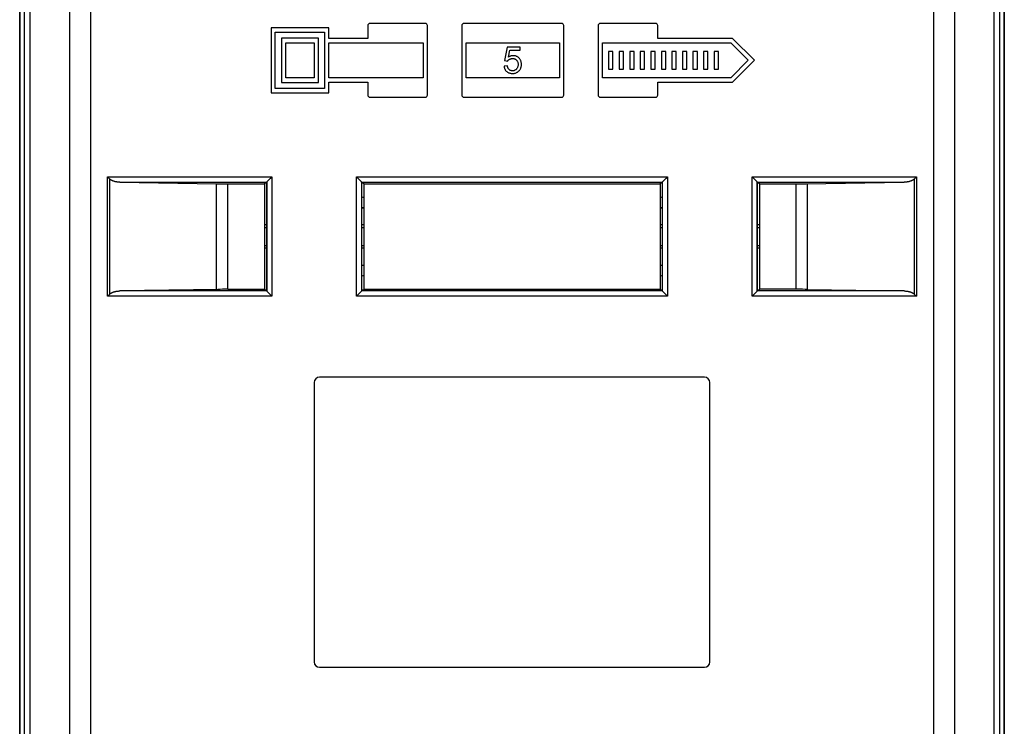
# Model space of a CAD drawing. Units: millimetres. Extents: x -30 to 26, y -106 to 407.
# Drawn here: x -30 to 26, y -65 to -25 of the extents above; entities that cross this region are included whole.
import ezdxf

# ---------------------------------------------------------------- set-up
doc = ezdxf.new("R2010")
doc.units = ezdxf.units.MM
doc.header["$LTSCALE"] = 16.335
doc.layers.get('0').update_dxf_attribs({"linetype": 'CONTINUOUS'})
for name, color, linetype in [('ASSI', 7, 'CONTINUOUS'), ('DRAFT', 7, 'CONTINUOUS'), ('RACCORDO', 7, 'CONTINUOUS'), ('SMUSSO', 7, 'CONTINUOUS')]:
    doc.layers.add(name, color=color, linetype=linetype)

msp = doc.modelspace()

# ---------------------------------------------------------------- linework, layer by layer
at = {"color": 253, "linetype": 'CONTINUOUS'}
for p, q in [((-27.035, 76.693), (-27.035, -85.945)), ((23.283, 76.693), (23.283, -85.945))]:
    msp.add_line(p, q, dxfattribs=at)
at = {"layer": 'ASSI', "color": 7, "linetype": 'CONTINUOUS'}
for p, q in [((-12.287, -25.657), (-15.583, -25.657)), ((-15.583, -25.657), (-15.583, -29.356)), ((-12.287, -26.256), (-12.287, -25.657)), ((-10.083, -25.531), (-10.083, -26.256)), ((-6.808, -25.406), (-9.958, -25.406)), ((-6.683, -29.481), (-6.683, -25.532)), ((-4.732, -25.532), (-4.732, -29.481)), ((0.942, -25.406), (-4.607, -25.406)), ((1.067, -29.481), (1.067, -25.532)), ((3.017, -25.532), (3.017, -29.481)), ((6.292, -25.406), (3.142, -25.406)), ((6.417, -26.256), (6.417, -25.531)), ((-15.337, -25.903), (-12.533, -25.903)), ((-15.337, -29.11), (-15.337, -25.903)), ((-12.883, -26.253), (-14.987, -26.253)), ((-14.987, -26.253), (-14.987, -28.76)), ((-12.883, -28.76), (-12.883, -26.253)), ((-12.533, -25.903), (-12.533, -29.11)), ((-10.083, -26.256), (-12.287, -26.256)), ((10.667, -26.256), (6.417, -26.256)), ((11.917, -27.506), (10.667, -26.256)), ((-14.737, -26.503), (-13.133, -26.503)), ((-14.737, -28.51), (-14.737, -26.503)), ((-13.133, -26.503), (-13.133, -28.51)), ((-12.287, -26.506), (-6.933, -26.506)), ((-12.287, -28.506), (-12.287, -26.506)), ((-6.933, -26.506), (-6.933, -28.506)), ((-4.482, -26.506), (0.817, -26.506)), ((-4.482, -28.506), (-4.482, -26.506)), ((-2.15, -26.758), (-2.294, -27.525)), ((-1.408, -26.758), (-2.15, -26.758)), ((-1.408, -26.934), (-1.408, -26.758)), ((0.817, -26.506), (0.817, -28.506)), ((3.267, -26.506), (10.564, -26.506)), ((3.267, -28.506), (3.267, -26.506)), ((10.564, -26.506), (11.564, -27.506)), ((-2.084, -27.335), (-2.003, -26.934)), ((-2.003, -26.934), (-1.408, -26.934)), ((3.867, -27.003), (3.617, -27.003)), ((3.617, -27.003), (3.617, -28.01)), ((3.867, -28.01), (3.867, -27.003)), ((4.467, -27.003), (4.217, -27.003)), ((4.217, -27.003), (4.217, -28.01)), ((4.467, -28.01), (4.467, -27.003)), ((5.067, -27.003), (4.817, -27.003)), ((4.817, -27.003), (4.817, -28.01)), ((5.067, -28.01), (5.067, -27.003)), ((5.667, -27.003), (5.417, -27.003)), ((5.417, -27.003), (5.417, -28.01)), ((5.667, -28.01), (5.667, -27.003)), ((6.267, -27.003), (6.017, -27.003)), ((6.017, -27.003), (6.017, -28.01)), ((6.267, -28.01), (6.267, -27.003)), ((6.867, -27.003), (6.617, -27.003)), ((6.617, -27.003), (6.617, -28.01)), ((6.867, -28.01), (6.867, -27.003)), ((7.467, -27.003), (7.217, -27.003)), ((7.217, -27.003), (7.217, -28.01)), ((7.467, -28.01), (7.467, -27.003)), ((8.067, -27.003), (7.817, -27.003)), ((7.817, -27.003), (7.817, -28.01)), ((8.067, -28.01), (8.067, -27.003)), ((8.667, -27.003), (8.417, -27.003)), ((8.417, -27.003), (8.417, -28.01)), ((8.667, -28.01), (8.667, -27.003)), ((9.267, -27.003), (9.017, -27.003)), ((9.017, -27.003), (9.017, -28.01)), ((9.267, -28.01), (9.267, -27.003)), ((9.867, -27.003), (9.617, -27.003)), ((9.617, -27.003), (9.617, -28.01)), ((9.867, -28.01), (9.867, -27.003)), ((-2.135, -27.823), (-2.327, -27.839)), ((-2.294, -27.525), (-2.122, -27.547)), ((11.564, -27.506), (10.564, -28.506)), ((10.667, -28.756), (11.917, -27.506)), ((-13.133, -28.51), (-14.737, -28.51)), ((-6.933, -28.506), (-12.287, -28.506)), ((0.817, -28.506), (-4.482, -28.506)), ((10.564, -28.506), (3.267, -28.506)), ((3.617, -28.01), (3.867, -28.01)), ((4.217, -28.01), (4.467, -28.01)), ((4.817, -28.01), (5.067, -28.01)), ((5.417, -28.01), (5.667, -28.01)), ((6.017, -28.01), (6.267, -28.01)), ((6.617, -28.01), (6.867, -28.01)), ((7.217, -28.01), (7.467, -28.01)), ((7.817, -28.01), (8.067, -28.01)), ((8.417, -28.01), (8.667, -28.01)), ((9.017, -28.01), (9.267, -28.01)), ((9.617, -28.01), (9.867, -28.01)), ((-12.533, -29.11), (-15.337, -29.11)), ((-14.987, -28.76), (-12.883, -28.76)), ((-12.287, -28.756), (-10.083, -28.756)), ((-12.287, -29.356), (-12.287, -28.756)), ((-10.083, -28.756), (-10.083, -29.482)), ((6.417, -28.756), (10.667, -28.756)), ((6.417, -29.482), (6.417, -28.756)), ((-15.583, -29.356), (-12.287, -29.356)), ((-9.958, -29.606), (-6.808, -29.606)), ((-4.607, -29.606), (0.942, -29.606)), ((3.142, -29.606), (6.292, -29.606)), ((-13.126, -45.833), (-13.126, -61.733)), ((9.074, -45.533), (-12.826, -45.533)), ((9.374, -61.733), (9.374, -45.833)), ((-12.826, -62.033), (9.074, -62.033))]:
    msp.add_line(p, q, dxfattribs=at)
for points in [[(-2.122, -27.547), (-2.117, -27.536), (-2.111, -27.526), (-2.104, -27.515), (-2.095, -27.505), (-2.085, -27.494), (-2.073, -27.484), (-2.061, -27.474), (-2.048, -27.465), (-2.033, -27.456), (-2.018, -27.447), (-2.002, -27.439), (-1.985, -27.432), (-1.967, -27.425), (-1.947, -27.418), (-1.926, -27.413), (-1.904, -27.409), (-1.88, -27.405), (-1.856, -27.403), (-1.83, -27.403), (-1.804, -27.404), (-1.779, -27.408), (-1.757, -27.412), (-1.735, -27.419), (-1.715, -27.427), (-1.695, -27.437), (-1.676, -27.448), (-1.658, -27.462), (-1.64, -27.477), (-1.622, -27.495), (-1.605, -27.514), (-1.59, -27.535), (-1.576, -27.557), (-1.564, -27.581), (-1.553, -27.606), (-1.544, -27.631), (-1.538, -27.658), (-1.533, -27.686), (-1.53, -27.715), (-1.529, -27.745), (-1.53, -27.776), (-1.534, -27.807), (-1.54, -27.838), (-1.548, -27.867), (-1.557, -27.895), (-1.569, -27.921)], [(-1.341, -27.666), (-1.346, -27.628), (-1.355, -27.591), (-1.365, -27.555), (-1.378, -27.521), (-1.392, -27.489), (-1.408, -27.46), (-1.425, -27.432), (-1.443, -27.407), (-1.463, -27.384), (-1.483, -27.363), (-1.505, -27.344), (-1.529, -27.325), (-1.555, -27.308), (-1.583, -27.293), (-1.612, -27.28), (-1.644, -27.268), (-1.676, -27.258), (-1.709, -27.25), (-1.742, -27.245), (-1.775, -27.242), (-1.808, -27.242), (-1.84, -27.243), (-1.871, -27.247), (-1.901, -27.252), (-1.93, -27.259), (-1.957, -27.267), (-1.982, -27.276), (-2.006, -27.286), (-2.028, -27.297), (-2.048, -27.308), (-2.067, -27.321), (-2.084, -27.335)], [(-2.327, -27.839), (-2.322, -27.875), (-2.316, -27.91), (-2.307, -27.942), (-2.298, -27.972), (-2.286, -28), (-2.272, -28.027), (-2.257, -28.052), (-2.24, -28.077), (-2.221, -28.1), (-2.201, -28.122), (-2.178, -28.142), (-2.154, -28.161), (-2.127, -28.179), (-2.099, -28.196), (-2.068, -28.211), (-2.036, -28.224), (-2.002, -28.236), (-1.967, -28.245), (-1.931, -28.251), (-1.894, -28.256), (-1.857, -28.258), (-1.82, -28.257), (-1.784, -28.254), (-1.748, -28.248), (-1.714, -28.241), (-1.68, -28.231), (-1.648, -28.219), (-1.618, -28.205), (-1.589, -28.189), (-1.561, -28.171), (-1.534, -28.151), (-1.508, -28.129), (-1.483, -28.104), (-1.459, -28.078), (-1.437, -28.049), (-1.417, -28.019), (-1.399, -27.988), (-1.383, -27.956), (-1.37, -27.923), (-1.358, -27.888), (-1.349, -27.853), (-1.343, -27.817), (-1.338, -27.78), (-1.337, -27.742), (-1.337, -27.704), (-1.341, -27.666)], [(-1.569, -27.921), (-1.582, -27.946), (-1.596, -27.968), (-1.611, -27.989), (-1.628, -28.008), (-1.645, -28.026), (-1.664, -28.042), (-1.685, -28.056), (-1.706, -28.069), (-1.728, -28.08), (-1.75, -28.089), (-1.773, -28.096), (-1.795, -28.102), (-1.817, -28.105), (-1.839, -28.106), (-1.861, -28.106), (-1.884, -28.104), (-1.906, -28.1), (-1.929, -28.094), (-1.95, -28.086), (-1.972, -28.077), (-1.992, -28.066), (-2.01, -28.054), (-2.028, -28.04), (-2.044, -28.025), (-2.059, -28.009), (-2.074, -27.991), (-2.087, -27.971), (-2.099, -27.949), (-2.11, -27.926), (-2.119, -27.901), (-2.126, -27.876), (-2.131, -27.85), (-2.135, -27.823)]]:
    msp.add_lwpolyline(points, dxfattribs=at)
for centre, radius, start, end in [((-9.958, -25.532), 0.125, 89.9942, 179.9884), ((-6.808, -25.532), 0.125, 359.9884, 90.0058), ((-4.607, -25.532), 0.125, 89.9942, 180.0062), ((0.942, -25.532), 0.125, 0.0021, 90.0058), ((3.142, -25.532), 0.125, 89.9942, 180.0116), ((6.292, -25.532), 0.125, 0.0116, 90.0058), ((-9.958, -29.481), 0.125, 180.0116, 270.0029), ((-6.808, -29.481), 0.125, 269.9971, 0.0116), ((-4.607, -29.481), 0.125, 179.9942, 270.0043), ((0.942, -29.481), 0.125, 269.9971, 0.0029), ((3.142, -29.481), 0.125, 179.9884, 270.0029), ((6.292, -29.481), 0.125, 269.9971, 359.9884), ((-1.876, -11.033), 25.7, 250.6035, 250.8447), ((-1.876, -11.033), 25.7, 289.1554, 289.3965), ((-1.876, -64.033), 25.7, 109.1554, 109.3965), ((-1.876, -64.033), 25.7, 70.6035, 70.8447), ((-12.826, -45.833), 0.3, 90, 180), ((9.074, -45.833), 0.3, 0, 90), ((-12.826, -61.733), 0.3, 180, 270), ((9.074, -61.733), 0.3, 270, 360)]:
    msp.add_arc(centre, radius, start, end, dxfattribs=at)
at = {"layer": 'DRAFT', "color": 253, "linetype": 'CONTINUOUS'}
for p, q in [((-29.599, -85.97), (-29.599, 199.455)), ((-29.289, -85.945), (-29.289, 199.429)), ((25.536, 199.429), (25.536, -85.945)), ((25.846, 199.455), (25.846, -85.97))]:
    msp.add_line(p, q, dxfattribs=at)
at = {"layer": 'DRAFT', "color": 7, "linetype": 'CONTINUOUS'}
for p, q in [((26.124, -86.343), (26.124, 199.828)), ((-29.876, 125.08), (-29.876, -86.343)), ((-15.944, -34.533), (-15.931, -34.481)), ((-15.944, -34.533), (-15.944, -40.533)), ((-15.841, -34.463), (-15.926, -34.463)), ((-15.926, -34.463), (-15.926, -34.483)), ((-15.926, -34.483), (-15.841, -34.483)), ((-15.841, -34.463), (-15.841, -40.602)), ((-10.326, -34.463), (-10.411, -34.463)), ((-10.411, -40.602), (-10.411, -34.463)), ((-10.411, -34.483), (-10.326, -34.483)), ((-10.326, -34.483), (-10.326, -34.463)), ((-10.309, -34.533), (-10.322, -34.481)), ((-10.309, -34.533), (6.556, -34.533)), ((-10.309, -34.533), (-10.309, -40.533)), ((6.556, -34.533), (6.569, -34.481)), ((6.556, -34.533), (6.556, -40.533)), ((6.659, -34.463), (6.574, -34.463)), ((6.574, -34.463), (6.574, -34.483)), ((6.574, -34.483), (6.659, -34.483)), ((6.659, -34.463), (6.659, -40.602)), ((12.174, -34.463), (12.089, -34.463)), ((12.089, -40.602), (12.089, -34.463)), ((12.089, -34.483), (12.174, -34.483)), ((12.174, -34.483), (12.174, -34.463)), ((12.191, -34.533), (12.178, -34.481)), ((12.191, -34.533), (12.191, -40.533)), ((-15.841, -36.866), (-15.944, -36.866)), ((-10.309, -36.864), (-10.411, -36.864)), ((6.659, -36.864), (6.556, -36.864)), ((12.191, -36.866), (12.089, -36.866)), ((-15.841, -38.199), (-15.944, -38.199)), ((-10.309, -38.201), (-10.411, -38.201)), ((6.659, -38.201), (6.556, -38.201)), ((12.191, -38.199), (12.089, -38.199)), ((-15.944, -40.533), (-15.931, -40.584)), ((-15.841, -40.583), (-15.926, -40.583)), ((-15.926, -40.583), (-15.926, -40.602)), ((-15.841, -40.602), (-15.926, -40.602)), ((-10.326, -40.583), (-10.411, -40.583)), ((-10.326, -40.602), (-10.411, -40.602)), ((-10.326, -40.602), (-10.326, -40.583)), ((-10.309, -40.533), (-10.322, -40.584)), ((-10.309, -40.533), (6.556, -40.533)), ((6.556, -40.533), (6.569, -40.584)), ((6.659, -40.583), (6.574, -40.583)), ((6.574, -40.583), (6.574, -40.602)), ((6.659, -40.602), (6.574, -40.602)), ((12.174, -40.583), (12.089, -40.583)), ((12.174, -40.602), (12.089, -40.602)), ((12.174, -40.602), (12.174, -40.583)), ((12.191, -40.533), (12.178, -40.584))]:
    msp.add_line(p, q, dxfattribs=at)
at = {"layer": 'RACCORDO', "color": 7, "linetype": 'CONTINUOUS'}
for p, q in [((26.124, 199.828), (26.124, -86.343)), ((-29.876, -86.343), (-29.876, 125.918)), ((-15.557, -34.166), (-15.529, -34.138)), ((-10.696, -34.166), (-10.724, -34.138)), ((6.943, -34.166), (6.971, -34.138)), ((11.804, -34.166), (11.776, -34.138)), ((-24.75, -34.265), (-24.788, -34.226)), ((-24.189, -34.438), (-18.678, -34.528)), ((-18.678, -34.528), (-18.543, -34.53)), ((-18.543, -34.53), (-18.404, -34.531)), ((-18.404, -34.531), (-18.261, -34.532)), ((-18.261, -34.532), (-18.117, -34.532)), ((-18.117, -34.532), (-15.944, -34.533)), ((-15.829, -34.438), (-15.841, -34.463)), ((-15.829, -34.438), (-15.829, -34.438)), ((-15.608, -34.217), (-15.557, -34.166)), ((-10.644, -34.217), (-10.696, -34.166)), ((-10.424, -34.438), (-10.424, -34.438)), ((-10.424, -34.438), (-10.411, -34.463)), ((6.671, -34.438), (6.659, -34.463)), ((6.671, -34.438), (6.671, -34.438)), ((6.892, -34.217), (6.943, -34.166)), ((11.856, -34.217), (11.804, -34.166)), ((12.076, -34.438), (12.076, -34.438)), ((12.076, -34.438), (12.089, -34.463)), ((12.191, -34.533), (14.291, -34.533)), ((14.291, -34.533), (14.437, -34.532)), ((14.437, -34.532), (14.58, -34.532)), ((14.58, -34.532), (14.721, -34.53)), ((14.721, -34.53), (14.858, -34.529)), ((14.858, -34.529), (20.436, -34.438)), ((20.997, -34.265), (21.036, -34.226)), ((-15.841, -37.033), (-15.944, -37.033)), ((-10.309, -37.033), (-10.411, -37.033)), ((6.659, -37.033), (6.556, -37.033)), ((12.191, -37.033), (12.089, -37.033)), ((-15.944, -38.033), (-15.841, -38.033)), ((-10.411, -38.033), (-10.309, -38.033)), ((6.556, -38.033), (6.659, -38.033)), ((12.089, -38.033), (12.191, -38.033)), ((-24.75, -40.8), (-24.788, -40.839)), ((-18.611, -40.536), (-24.189, -40.627)), ((-18.474, -40.535), (-18.611, -40.536)), ((-18.333, -40.534), (-18.474, -40.535)), ((-18.189, -40.533), (-18.333, -40.534)), ((-18.044, -40.533), (-18.189, -40.533)), ((-18.044, -40.533), (-15.944, -40.533)), ((-15.829, -40.627), (-15.841, -40.602)), ((-15.829, -40.627), (-15.829, -40.627)), ((-15.608, -40.848), (-15.557, -40.9)), ((-10.644, -40.848), (-10.696, -40.899)), ((-10.424, -40.627), (-10.411, -40.602)), ((-10.424, -40.627), (-10.424, -40.627)), ((6.671, -40.627), (6.659, -40.602)), ((6.671, -40.627), (6.671, -40.627)), ((11.856, -40.848), (11.804, -40.899)), ((12.076, -40.627), (12.089, -40.602)), ((12.076, -40.627), (12.076, -40.627)), ((14.364, -40.533), (12.191, -40.533)), ((14.509, -40.533), (14.364, -40.533)), ((14.651, -40.534), (14.509, -40.533)), ((14.79, -40.536), (14.651, -40.534)), ((14.925, -40.537), (14.79, -40.536)), ((14.925, -40.537), (20.436, -40.627)), ((20.997, -40.8), (21.036, -40.839)), ((-15.557, -40.9), (-15.529, -40.927)), ((-10.696, -40.899), (-10.724, -40.927)), ((11.804, -40.899), (11.776, -40.927))]:
    msp.add_line(p, q, dxfattribs=at)
at = {"layer": 'RACCORDO', "color": 253, "linetype": 'CONTINUOUS'}
for p, q in [((-25.846, 67.784), (-25.846, -83.599)), ((22.093, 67.784), (22.093, -83.599)), ((-24.876, -34.138), (-15.529, -34.138)), ((-24.876, -40.927), (-24.876, -34.138)), ((-15.529, -34.138), (-15.529, -40.927)), ((-10.724, -34.138), (6.971, -34.138)), ((-10.724, -40.927), (-10.724, -34.138)), ((6.971, -34.138), (6.971, -40.927)), ((11.776, -34.138), (21.124, -34.138)), ((11.776, -40.927), (11.776, -34.138)), ((21.124, -34.138), (21.124, -40.927)), ((-24.75, -40.8), (-24.75, -34.265)), ((-24.189, -34.438), (-15.829, -34.438)), ((-18.678, -40.537), (-18.678, -34.528)), ((-18.044, -40.533), (-18.044, -34.533)), ((-15.829, -34.438), (-15.829, -40.627)), ((-10.424, -34.438), (6.671, -34.438)), ((-10.424, -40.627), (-10.424, -34.438)), ((6.671, -34.438), (6.671, -40.627)), ((12.076, -34.438), (20.436, -34.438)), ((12.076, -40.627), (12.076, -34.438)), ((14.291, -40.533), (14.291, -34.533)), ((14.925, -40.537), (14.925, -34.528)), ((20.997, -34.265), (20.997, -40.8)), ((-15.829, -40.627), (-24.189, -40.627)), ((6.671, -40.627), (-10.424, -40.627)), ((20.436, -40.627), (12.076, -40.627)), ((-15.529, -40.927), (-24.876, -40.927)), ((6.971, -40.927), (-10.724, -40.927)), ((21.124, -40.927), (11.776, -40.927))]:
    msp.add_line(p, q, dxfattribs=at)
at = {"layer": 'RACCORDO', "color": 7, "linetype": 'CONTINUOUS'}
for points in [[(-24.788, -34.226), (-24.831, -34.184), (-24.876, -34.138)], [(21.036, -34.226), (21.078, -34.184), (21.124, -34.138)], [(-24.189, -34.438), (-24.225, -34.437), (-24.259, -34.435), (-24.293, -34.432), (-24.324, -34.429), (-24.355, -34.425), (-24.384, -34.42), (-24.413, -34.415), (-24.44, -34.41), (-24.467, -34.403), (-24.492, -34.397), (-24.517, -34.39), (-24.54, -34.382), (-24.563, -34.374), (-24.585, -34.366), (-24.605, -34.358), (-24.625, -34.349), (-24.644, -34.339), (-24.662, -34.33), (-24.679, -34.32), (-24.695, -34.309), (-24.71, -34.299), (-24.724, -34.288), (-24.737, -34.276), (-24.75, -34.265)], [(-15.829, -34.438), (-15.828, -34.437), (-15.826, -34.435), (-15.822, -34.431), (-15.817, -34.426), (-15.608, -34.217)], [(-10.424, -34.438), (-10.425, -34.437), (-10.427, -34.434), (-10.431, -34.431), (-10.435, -34.426), (-10.644, -34.217)], [(6.671, -34.438), (6.672, -34.437), (6.674, -34.435), (6.678, -34.431), (6.683, -34.426), (6.892, -34.217)], [(12.076, -34.438), (12.075, -34.437), (12.073, -34.434), (12.069, -34.431), (12.065, -34.426), (11.856, -34.217)], [(20.997, -34.265), (20.985, -34.276), (20.971, -34.288), (20.957, -34.299), (20.942, -34.309), (20.926, -34.32), (20.909, -34.33), (20.891, -34.339), (20.872, -34.349), (20.853, -34.358), (20.832, -34.366), (20.81, -34.374), (20.788, -34.382), (20.764, -34.39), (20.74, -34.397), (20.714, -34.403), (20.688, -34.41), (20.66, -34.415), (20.632, -34.42), (20.602, -34.425), (20.572, -34.429), (20.54, -34.432), (20.507, -34.435), (20.472, -34.437), (20.436, -34.438)], [(-24.788, -40.839), (-24.831, -40.881), (-24.876, -40.927)], [(-24.75, -40.8), (-24.737, -40.789), (-24.724, -40.777), (-24.71, -40.767), (-24.695, -40.756), (-24.679, -40.746), (-24.662, -40.736), (-24.644, -40.726), (-24.625, -40.717), (-24.605, -40.708), (-24.585, -40.699), (-24.563, -40.691), (-24.54, -40.683), (-24.517, -40.675), (-24.492, -40.668), (-24.467, -40.662), (-24.44, -40.656), (-24.413, -40.65), (-24.384, -40.645), (-24.355, -40.64), (-24.324, -40.636), (-24.293, -40.633), (-24.259, -40.63), (-24.225, -40.628), (-24.189, -40.627)], [(-15.829, -40.627), (-15.828, -40.628), (-15.826, -40.631), (-15.822, -40.634), (-15.817, -40.639), (-15.608, -40.848)], [(-10.424, -40.627), (-10.425, -40.628), (-10.427, -40.631), (-10.431, -40.634), (-10.435, -40.639), (-10.644, -40.848)], [(6.671, -40.627), (6.672, -40.628), (6.674, -40.631), (6.678, -40.634), (6.683, -40.639), (6.892, -40.848)], [(6.892, -40.848), (6.917, -40.873), (6.943, -40.9), (6.971, -40.927)], [(12.076, -40.627), (12.075, -40.628), (12.073, -40.631), (12.069, -40.634), (12.065, -40.639), (11.856, -40.848)], [(20.436, -40.627), (20.472, -40.628), (20.507, -40.63), (20.54, -40.633), (20.572, -40.636), (20.602, -40.64), (20.632, -40.645), (20.66, -40.65), (20.688, -40.656), (20.714, -40.662), (20.74, -40.668), (20.764, -40.675), (20.788, -40.683), (20.81, -40.691), (20.832, -40.699), (20.853, -40.708), (20.872, -40.717), (20.891, -40.726), (20.909, -40.736), (20.926, -40.746), (20.942, -40.756), (20.957, -40.767), (20.971, -40.777), (20.985, -40.789), (20.997, -40.8)], [(21.036, -40.839), (21.078, -40.882), (21.124, -40.927)]]:
    msp.add_lwpolyline(points, dxfattribs=at)
for centre, start, end in [((-1.876, -11.033), 250.6035, 250.8447), ((-1.876, -11.033), 289.1554, 289.3965), ((-1.876, -64.033), 109.1554, 109.3965), ((-1.876, -64.033), 70.6035, 70.8447)]:
    msp.add_arc(centre, 25.7, start, end, dxfattribs=at)
at = {"layer": 'SMUSSO', "color": 7, "linetype": 'CONTINUOUS'}
for p, q in [((-10.411, -35.895), (-10.309, -35.89)), ((-10.309, -35.9), (-10.411, -35.906)), ((6.556, -35.89), (6.659, -35.895)), ((6.659, -35.906), (6.556, -35.9)), ((-10.411, -39.159), (-10.309, -39.165)), ((-10.309, -39.175), (-10.411, -39.17)), ((6.556, -39.165), (6.659, -39.159)), ((6.659, -39.17), (6.556, -39.175))]:
    msp.add_line(p, q, dxfattribs=at)

doc.saveas('drawing.dxf')
